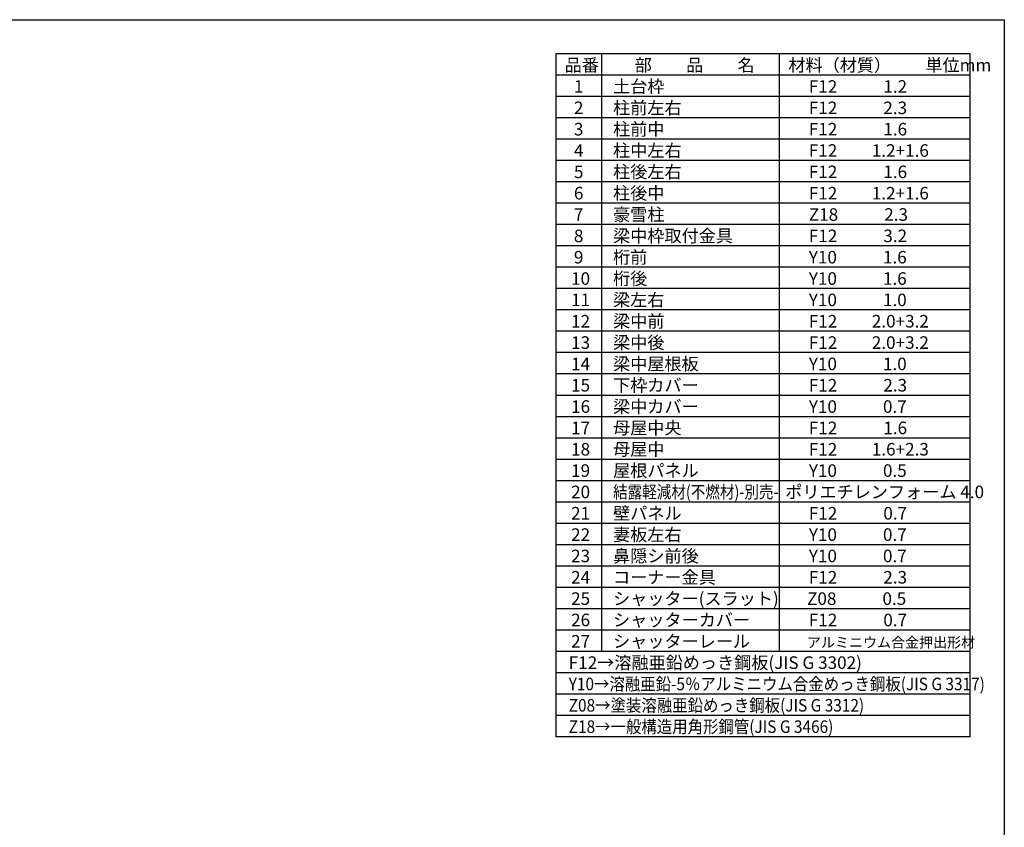
# Model space of a CAD drawing. Extents: x 225 to 20334, y 7 to 14162.
# Drawn here: x 11706 to 20334, y 7084 to 14162 of the extents above; entities that cross this region are included whole.
import ezdxf

# ---------------------------------------------------------------- set-up
doc = ezdxf.new("R2010")
doc.units = 0
doc.header["$LTSCALE"] = 20
for name, color, linetype in [('仕様書枠', 230, 'CONTINUOUS'), ('文字', 7, 'CONTINUOUS'), ('部品1', 7, 'CONTINUOUS')]:
    doc.layers.add(name, color=color, linetype=linetype)
doc.styles.add('STYLE1', font='isocp.shx', dxfattribs={"bigfont": 'bigfont.shx'})

msp = doc.modelspace()

# ---------------------------------------------------------------- linework, layer by layer
at = {"layer": '仕様書枠', "ltscale": 50}
for p, q in [((225, 14162), (20334, 14162)), ((20334, 14162), (20334, 280))]:
    msp.add_line(p, q, dxfattribs=at)
at = {"layer": '文字', "color": 7, "ltscale": 50}
for p, q in [((18359.8, 13862), (18359.8, 8626)), ((20034, 7878), (20034, 13862)), ((20034, 11805), (16404, 11805)), ((20034, 11618), (16404, 11618)), ((20034, 11431), (16404, 11431)), ((20034, 11244), (16404, 11244)), ((20034, 11057), (16404, 11057)), ((20034, 10870), (16404, 10870)), ((20034, 10683), (16404, 10683))]:
    msp.add_line(p, q, dxfattribs=at)
at = {"layer": '部品1'}
for p, q in [((20034, 13862), (16404, 13862)), ((16404, 13862), (16404, 7878)), ((16803.3, 13862), (16803.3, 8626)), ((20034, 13675), (16404, 13675)), ((20034, 13488), (16404, 13488)), ((20034, 13301), (16404, 13301)), ((20034, 13114), (16404, 13114)), ((20034, 12927), (16404, 12927)), ((20034, 12740), (16404, 12740)), ((20034, 12553), (16404, 12553)), ((20034, 12366), (16404, 12366)), ((20034, 12179), (16404, 12179)), ((20034, 11992), (16404, 11992)), ((20034, 10496), (16404, 10496)), ((20034, 10309), (16404, 10309)), ((20034, 10122), (16404, 10122)), ((20034, 9935), (16404, 9935)), ((20034, 9748), (16404, 9748)), ((20034, 9561), (16404, 9561)), ((20034, 9374), (16404, 9374)), ((20034, 9187), (16404, 9187)), ((20034, 9000), (16404, 9000)), ((20034, 8813), (16404, 8813)), ((20034, 8626), (16404, 8626)), ((20034, 8439), (16404, 8439)), ((20034, 8252), (16404, 8252)), ((20034, 8065), (16404, 8065)), ((20034, 7878), (16404, 7878))]:
    msp.add_line(p, q, dxfattribs=at)

# ---------------------------------------------------------------- texts
at = {"layer": '文字', "color": 7, "ltscale": 50, "style": 'STYLE1'}
for s, height, p in [('品番', 110, (16481.25, 13708.46)), ('部\u3000\u3000品\u3000\u3000名', 110, (17095.54, 13708.46)), ('材料（材質）\u3000\u3000単位mm', 110, (18441.86, 13708.46)), ('土台枠', 110, (16905.51, 13521.46)), ('F12            1.2', 110, (18620.98, 13521.46)), ('1', 110, (16562.39, 13521.46)), ('柱前左右', 110, (16905.51, 13334.46)), ('2', 110, (16562.39, 13334.46)), ('F12            2.3', 110, (18620.98, 13334.46)), ('3', 110, (16562.39, 13147.46)), ('柱前中', 110, (16905.51, 13147.46)), ('F12            1.6', 110, (18620.98, 13147.46)), ('4', 110, (16562.39, 12960.46)), ('柱中左右', 110, (16905.51, 12960.46)), ('F12         1.2+1.6', 110, (18620.98, 12960.46)), ('5', 110, (16562.39, 12773.46)), ('柱後左右', 110, (16905.51, 12773.46)), ('F12            1.6', 110, (18620.98, 12773.46)), ('6', 110, (16562.39, 12586.46)), ('柱後中', 110, (16905.51, 12586.46)), ('F12         1.2+1.6', 110, (18620.98, 12586.46)), ('豪雪柱', 110, (16905.51, 12399.46)), ('Z18            2.3', 110, (18620.98, 12399.46)), ('7', 110, (16562.39, 12399.46)), ('梁中枠取付金具', 110, (16905.51, 12212.46)), ('8', 110, (16562.39, 12212.46)), ('F12            3.2', 110, (18620.98, 12212.46)), ('9', 110, (16562.39, 12025.46)), ('桁前', 110, (16905.51, 12025.46)), ('Y10            1.6', 110, (18620.98, 12025.46)), ('10', 110, (16537.74, 11838.46)), ('桁後', 110, (16905.51, 11838.46)), ('Y10            1.6', 110, (18620.98, 11838.46)), ('11', 110, (16537.74, 11651.46)), ('梁左右', 110, (16905.51, 11651.46)), ('Y10            1.0', 110, (18620.98, 11651.46)), ('12', 110, (16537.74, 11464.46)), ('梁中前', 110, (16905.51, 11464.46)), ('F12         2.0+3.2', 110, (18620.98, 11464.46)), ('梁中後', 110, (16905.51, 11277.46)), ('13', 110, (16537.74, 11277.46)), ('F12         2.0+3.2', 110, (18620.98, 11277.46)), ('14', 110, (16537.74, 11090.46)), ('梁中屋根板', 110, (16905.51, 11090.46)), ('Y10            1.0', 110, (18620.98, 11090.46)), ('15', 110, (16537.74, 10903.46)), ('下枠カバー', 110, (16905.51, 10903.46)), ('F12            2.3', 110, (18620.98, 10903.46)), ('16', 110, (16537.74, 10716.46)), ('梁中カバー', 110, (16905.51, 10716.46)), ('Y10            0.7', 110, (18620.98, 10716.46)), ('17', 110, (16537.74, 10529.46)), ('母屋中央', 110, (16905.51, 10529.46)), ('F12            1.6', 110, (18620.98, 10529.46)), ('18', 110, (16537.74, 10342.46)), ('母屋中', 110, (16905.51, 10342.46)), ('F12         1.6+2.3', 110, (18620.98, 10342.46)), ('屋根パネル', 110, (16905.51, 10155.46)), ('19', 110, (16537.74, 10155.46)), ('Y10            0.5', 110, (18620.98, 10155.46)), ('ポリエチレンフォーム 4.0 ', 110, (18413.93, 9968.46)), ('20', 110, (16537.74, 9968.46)), ('21', 110, (16537.74, 9781.46)), ('壁パネル', 110, (16905.51, 9781.46)), ('F12            0.7', 110, (18620.98, 9781.46)), ('22', 110, (16537.74, 9594.46)), ('妻板左右', 110, (16905.51, 9594.46)), ('Y10            0.7', 110, (18620.98, 9594.46)), ('23', 110, (16537.74, 9407.46)), ('鼻隠シ前後', 110, (16905.51, 9407.46)), ('Y10            0.7', 110, (18620.98, 9407.46)), ('24', 110, (16537.74, 9220.46)), ('コーナー金具', 110, (16905.51, 9220.46)), ('F12            2.3', 110, (18620.98, 9220.46)), ('シャッター(スラット)', 110, (16905.51, 9033.46)), ('25', 110, (16537.74, 9033.46)), ('Z08            0.5', 110, (18605.67, 9033.46)), ('26', 110, (16537.74, 8846.46)), ('シャッターカバー', 110, (16905.51, 8846.46)), ('F12            0.7', 110, (18620.98, 8846.46)), ('27', 110, (16537.74, 8659.46)), ('シャッターレール', 110, (16905.51, 8659.46)), ('アルミニウム合金押出形材', 90, (18604.74, 8659.46)), ('F12→溶融亜鉛めっき鋼板(JIS G 3302)', 110, (16516.89, 8472.46))]:
    msp.add_text(s, height=height, dxfattribs=at).set_placement(p)
for s, width, p in [('結露軽減材(不燃材)-別売-', 0.85, (16905.51, 9968.46)), ('Y10→溶融亜鉛-5％アルミニウム合金めっき鋼板(JIS G 3317)', 0.9, (16516.89, 8285.46)), ('Z08→塗装溶融亜鉛めっき鋼板(JIS G 3312)', 0.9, (16516.89, 8098.46)), ('Z18→一般構造用角形鋼管(JIS G 3466)', 0.9, (16516.89, 7911.46))]:
    msp.add_text(s, height=110, dxfattribs=dict(at, width=width)).set_placement(p)

doc.saveas('drawing.dxf')
